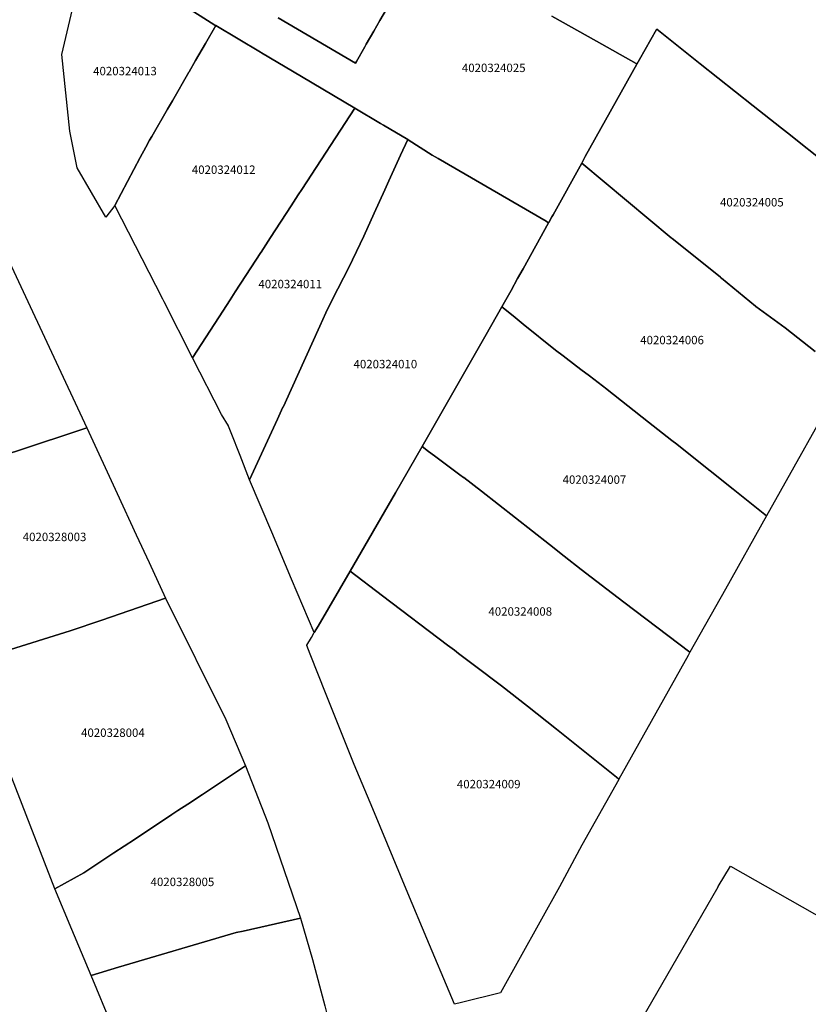
# Model space of a CAD drawing. Units: metres. Extents: x 492739 to 506000, y 9971467 to 9979861.
# Drawn here: x 497256 to 497316, y 9976647 to 9976721 of the extents above; entities that cross this region are included whole.
import ezdxf
from ezdxf.enums import TextEntityAlignment as Align

# ---------------------------------------------------------------- set-up
doc = ezdxf.new("R2010")
doc.units = ezdxf.units.M
doc.header["$MEASUREMENT"] = 0
doc.layers.add('CLAVE_MANUELA_SAENZ', color=7, linetype='Continuous')
doc.layers.add('LOTE_MANUELA_SAENZ', color=5, linetype='Continuous')
doc.styles.add('Arial', font='arial.ttf')

msp = doc.modelspace()

# ---------------------------------------------------------------- linework, layer by layer
at = {"layer": 'LOTE_MANUELA_SAENZ'}
for points in [[(497271.0401, 9976720.8201), (497270.2579, 9976719.4687), (497269.5103, 9976718.1761), (497269.026, 9976717.3387), (497269.0101, 9976717.3101), (497267.7601, 9976715.1501), (497267.3953, 9976714.5165), (497266.2001, 9976712.4401), (497266.0397, 9976712.1647), (497265.7401, 9976711.6501), (497265.3193, 9976710.8525), (497263.4089, 9976707.2315), (497262.7201, 9976706.3501), (497260.5601, 9976710.0701), (497260.0001, 9976712.8501), (497259.4101, 9976718.6301), (497260.3101, 9976722.4901), (497261.1059, 9976724.3247), (497261.7815, 9976725.8825), (497261.9801, 9976726.3401), (497262.3949, 9976726.1049), (497265.8601, 9976724.1401), (497270.9717, 9976720.8637)], [(497271.2903, 9976698.8377), (497269.2805, 9976695.7441), (497267.1287, 9976699.954), (497267.0241, 9976700.1587), (497263.4089, 9976707.2315), (497265.3193, 9976710.8525), (497265.7401, 9976711.6501), (497266.0397, 9976712.1647), (497266.2001, 9976712.4401), (497267.3953, 9976714.5165), (497267.7601, 9976715.1501), (497269.0101, 9976717.3101), (497269.026, 9976717.3387), (497269.5103, 9976718.1761), (497270.2579, 9976719.4687), (497271.0401, 9976720.8201), (497274.4086, 9976718.8182), (497274.4788, 9976718.7766), (497277.5073, 9976716.9767), (497281.5239, 9976714.5897), (497277.5353, 9976708.4503), (497277.263, 9976708.0312), (497276.7337, 9976707.2163), (497275.1693, 9976704.8083), (497274.4607, 9976703.7177), (497274.4415, 9976703.6881), (497273.3117, 9976701.9491), (497272.5071, 9976700.7105), (497272.1171, 9976700.1103)], [(497275.7001, 9976691.1001), (497273.5883, 9976686.5277), (497272.8745, 9976688.3534), (497272.1991, 9976690.081), (497272.0025, 9976690.5841), (497272.0001, 9976690.5901), (497271.4701, 9976691.4601), (497271.4679, 9976691.4645), (497269.2858, 9976695.7337), (497269.2805, 9976695.7441), (497271.2903, 9976698.8377), (497272.1171, 9976700.1103), (497272.5071, 9976700.7105), (497273.3117, 9976701.9491), (497274.4415, 9976703.6881), (497274.4607, 9976703.7177), (497275.1693, 9976704.8083), (497276.7337, 9976707.2163), (497277.263, 9976708.0312), (497277.5353, 9976708.4503), (497281.5239, 9976714.5897), (497281.5401, 9976714.5801), (497283.4675, 9976713.4399), (497283.7045, 9976713.2999), (497285.5301, 9976712.2201), (497284.9919, 9976711.0373), (497284.1117, 9976709.1029), (497283.8061, 9976708.4313), (497282.9985, 9976706.6563), (497282.2099, 9976704.9229), (497281.9401, 9976704.3303), (497281.0701, 9976702.5601), (497279.8559, 9976700.1527), (497279.3401, 9976699.1301), (497278.8807, 9976698.1165), (497276.7195, 9976693.3484), (497276.1401, 9976692.0701), (497276.1101, 9976692.0101), (497276.1037, 9976691.9959), (497275.7015, 9976691.1035)], [(497278.7535, 9976675.4727), (497278.4697, 9976674.9862), (497276.7609, 9976679.0265), (497275.2637, 9976682.5663), (497273.5883, 9976686.5277), (497275.7001, 9976691.1001), (497275.7015, 9976691.1035), (497276.1037, 9976691.9959), (497276.1101, 9976692.0101), (497276.1401, 9976692.0701), (497276.7195, 9976693.3484), (497278.8807, 9976698.1165), (497279.3401, 9976699.1301), (497279.8559, 9976700.1527), (497281.0701, 9976702.5601), (497281.9401, 9976704.3303), (497282.2099, 9976704.9229), (497282.9985, 9976706.6563), (497283.8061, 9976708.4313), (497284.1117, 9976709.1029), (497284.9919, 9976711.0373), (497285.5301, 9976712.2201), (497285.5543, 9976712.2059), (497287.3801, 9976711.0301), (497287.8171, 9976710.7767), (497295.9715, 9976706.0525), (497296.0101, 9976706.0301), (497296.1673, 9976705.9389), (497294.2371, 9976702.4633), (497293.8279, 9976701.7265), (497293.3271, 9976700.8245), (497292.6389, 9976699.5855), (497291.4503, 9976697.5045), (497286.6143, 9976689.0375), (497286.61, 9976689.03), (497284.5971, 9976685.5457), (497281.1763, 9976679.6245)], [(497251.27, 9976687.15), (497247.04, 9976685.75), (497244.1901, 9976693.7401), (497243.2001, 9976697.1801), (497242.8615, 9976699.6601), (497242.8686, 9976702.0988), (497248.27, 9976704.51), (497253.6139, 9976706.8373), (497261.2962, 9976690.4572), (497260.763, 9976690.2804), (497256.4291, 9976688.8447), (497255.1241, 9976688.4155), (497253.04, 9976687.73), (497253.0119, 9976687.7208)], [(497309.5217, 9976678.2703), (497306.841, 9976673.4948), (497301.8541, 9976677.2879), (497300.5544, 9976678.2764), (497298.6288, 9976679.741), (497298.6227, 9976679.7457), (497297.3316, 9976680.7566), (497296.2406, 9976681.6274), (497292.39, 9976684.65), (497292.3773, 9976684.6601), (497291.1001, 9976685.6701), (497289.7544, 9976686.6866), (497289.75, 9976686.69), (497289.4589, 9976686.9069), (497287.5464, 9976688.3322), (497287.0901, 9976688.6722), (497286.61, 9976689.03), (497286.6143, 9976689.0375), (497291.4503, 9976697.5045), (497292.6389, 9976699.5855), (497293.4949, 9976698.8938), (497294.2561, 9976698.2787), (497296.68, 9976696.32), (497297.2599, 9976695.8791), (497297.4904, 9976695.7038), (497298.5984, 9976694.8614), (497299.2436, 9976694.3709), (497300.56, 9976693.37), (497300.5893, 9976693.3469), (497303.7116, 9976690.8869), (497305.4798, 9976689.4938), (497305.84, 9976689.21), (497306.5046, 9976688.6938), (497308.3775, 9976687.1933), (497310.1033, 9976685.81), (497312.6095, 9976683.8012), (497312.6215, 9976683.7926)], [(497260.039, 9976675.1196), (497255.13, 9976673.57), (497253.9522, 9976677.7137), (497252.6401, 9976682.3297), (497251.27, 9976687.15), (497253.0119, 9976687.7208), (497253.04, 9976687.73), (497255.1241, 9976688.4155), (497256.4291, 9976688.8447), (497260.763, 9976690.2804), (497261.2962, 9976690.4572), (497263.5895, 9976685.499), (497265.0331, 9976682.3779), (497266.0051, 9976680.2764), (497267.2451, 9976677.5955), (497266.5834, 9976677.367), (497262.4176, 9976675.9284)], [(497306.7086, 9976673.2589), (497301.4709, 9976663.9271), (497301.2857, 9976664.0761), (497296.7701, 9976667.7001), (497294.5715, 9976669.4189), (497292.6001, 9976670.9601), (497290.5745, 9976672.4963), (497289.3716, 9976673.4086), (497289.0518, 9976673.6512), (497288.5351, 9976674.0433), (497283.6209, 9976677.7705), (497281.1763, 9976679.6245), (497284.5971, 9976685.5457), (497286.61, 9976689.03), (497287.0901, 9976688.6722), (497287.5464, 9976688.3322), (497289.4589, 9976686.9069), (497289.75, 9976686.69), (497289.7544, 9976686.6866), (497291.1001, 9976685.6701), (497292.3773, 9976684.6601), (497292.39, 9976684.65), (497296.2406, 9976681.6274), (497297.3316, 9976680.7566), (497298.6227, 9976679.7457), (497298.6288, 9976679.741), (497300.5544, 9976678.2764), (497301.8541, 9976677.2879), (497306.841, 9976673.4948)], [(497289.5779, 9976647.0593), (497289.0501, 9976646.9301), (497288.8531, 9976647.3971), (497286.9817, 9976651.8723), (497285.5453, 9976655.3077), (497282.8849, 9976661.6705), (497281.4801, 9976665.0301), (497280.8839, 9976666.5257), (497279.3711, 9976670.3199), (497278.1633, 9976673.3499), (497277.9001, 9976674.0101), (497277.9103, 9976674.0275), (497278.2483, 9976674.6067), (497278.4697, 9976674.9862), (497278.7535, 9976675.4727), (497281.1763, 9976679.6245), (497283.6209, 9976677.7705), (497288.5351, 9976674.0433), (497289.0518, 9976673.6512), (497289.3716, 9976673.4086), (497290.5745, 9976672.4963), (497292.6001, 9976670.9601), (497294.5715, 9976669.4189), (497296.7701, 9976667.7001), (497301.2857, 9976664.0761), (497301.4709, 9976663.9271), (497301.4559, 9976663.9009), (497298.6693, 9976658.9391), (497296.9941, 9976655.7915), (497292.5201, 9976647.7801)], [(497261.08, 9976656.84), (497258.8843, 9976655.6289), (497255.638, 9976664.007), (497252.3111, 9976672.6335), (497255.13, 9976673.57), (497260.039, 9976675.1196), (497262.4176, 9976675.9284), (497266.5834, 9976677.367), (497267.2451, 9976677.5955), (497271.7809, 9976668.4168), (497273.2844, 9976664.9184), (497270.0194, 9976662.763), (497268.9157, 9976662.0345), (497268.167, 9976661.5403), (497267.7205, 9976661.2456), (497264.8825, 9976659.3662), (497263.3426, 9976658.3464)], [(497263.69, 9976649.73), (497261.6219, 9976649.0768), (497260.1671, 9976652.5586), (497258.8843, 9976655.6289), (497261.08, 9976656.84), (497263.3426, 9976658.3464), (497264.8825, 9976659.3662), (497267.7205, 9976661.2456), (497268.167, 9976661.5403), (497268.9157, 9976662.0345), (497270.0194, 9976662.763), (497273.2844, 9976664.9184), (497274.9755, 9976660.6098), (497277.4212, 9976653.4192), (497273.0932, 9976652.4404), (497272.5799, 9976652.3245), (497263.6935, 9976649.7312)], [(497267.4763, 9976635.0796), (497267.4705, 9976635.0787), (497267.4681, 9976635.0847), (497263.2145, 9976645.2655), (497261.6219, 9976649.0768), (497263.69, 9976649.73), (497263.6935, 9976649.7312), (497272.5799, 9976652.3245), (497273.0932, 9976652.4404), (497277.4212, 9976653.4192), (497278.3431, 9976650.2943), (497279.2783, 9976646.7903), (497279.8407, 9976644.4755), (497279.8517, 9976644.4297), (497279.8553, 9976644.4153), (497279.8667, 9976644.3891), (497280.9361, 9976641.9339), (497283.1945, 9976637.5857), (497282.5271, 9976637.4793), (497275.6959, 9976636.3902), (497275.0885, 9976636.2933), (497267.7247, 9976635.1192)]]:
    msp.add_lwpolyline(points, close=True, dxfattribs=at)
for points in [[(497296.3991, 9976721.5447), (497299.7697, 9976719.6511), (497302.7801, 9976717.9601), (497302.8315, 9976717.9024), (497298.9381, 9976710.9281), (497298.6654, 9976710.4372), (497296.4983, 9976706.5351), (497296.4081, 9976706.3727), (497296.1705, 9976705.9447), (497296.1673, 9976705.9389), (497296.0101, 9976706.0301), (497295.9715, 9976706.0525), (497287.8171, 9976710.7767), (497287.3801, 9976711.0301), (497285.5543, 9976712.2059), (497285.5301, 9976712.2201), (497283.7045, 9976713.2999), (497283.4675, 9976713.4399), (497281.5401, 9976714.5801), (497281.5239, 9976714.5897), (497277.5073, 9976716.9767), (497274.4788, 9976718.7766), (497274.4086, 9976718.8182), (497271.0401, 9976720.8201), (497270.9717, 9976720.8637), (497265.8601, 9976724.1401)], [(497283.9991, 9976722.2003), (497283.4263, 9976721.2035), (497282.9699, 9976720.4091), (497282.4011, 9976719.4189), (497282.2935, 9976719.2317), (497281.6493, 9976718.1107), (497281.5801, 9976717.9901), (497275.7403, 9976721.3999)], [(497275.7403, 9976721.3999), (497281.5801, 9976717.9901), (497281.6493, 9976718.1107), (497282.2935, 9976719.2317), (497282.4011, 9976719.4189), (497282.9699, 9976720.4091), (497283.4263, 9976721.2035), (497283.9991, 9976722.2003)], [(497317.3104, 9976710.2469), (497314.1949, 9976712.7332), (497313.7572, 9976713.0798), (497311.6238, 9976714.7693), (497307.62, 9976717.94), (497304.3299, 9976720.5484), (497304.312, 9976720.5168), (497303.0353, 9976718.2674), (497302.8315, 9976717.9024), (497302.7801, 9976717.9601), (497299.7697, 9976719.6511), (497296.3991, 9976721.5447)], [(497316.284, 9976696.216), (497314.02, 9976697.99), (497311.822, 9976699.6132), (497311.8006, 9976699.6307), (497309.2305, 9976701.7435), (497309.1507, 9976701.8077), (497309.1414, 9976701.8152), (497307.094, 9976703.4616), (497305.4846, 9976704.7561), (497305.43, 9976704.8), (497298.6654, 9976710.4372), (497298.9381, 9976710.9281), (497302.8315, 9976717.9024), (497303.0353, 9976718.2674), (497304.312, 9976720.5168), (497304.3299, 9976720.5484), (497307.62, 9976717.94), (497311.6238, 9976714.7693), (497313.7572, 9976713.0798), (497314.1949, 9976712.7332), (497317.3104, 9976710.2469)], [(497318.5842, 9976694.4152), (497312.6215, 9976683.7926), (497312.6095, 9976683.8012), (497310.1033, 9976685.81), (497308.3775, 9976687.1933), (497306.5046, 9976688.6938), (497305.84, 9976689.21), (497305.4798, 9976689.4938), (497303.7116, 9976690.8869), (497300.5893, 9976693.3469), (497300.56, 9976693.37), (497299.2436, 9976694.3709), (497298.5984, 9976694.8614), (497297.4904, 9976695.7038), (497297.2599, 9976695.8791), (497296.68, 9976696.32), (497294.2561, 9976698.2787), (497293.4949, 9976698.8938), (497292.6389, 9976699.5855), (497293.3271, 9976700.8245), (497293.8279, 9976701.7265), (497294.2371, 9976702.4633), (497296.1673, 9976705.9389), (497296.1705, 9976705.9447), (497296.4081, 9976706.3727), (497296.4983, 9976706.5351), (497298.6654, 9976710.4372), (497305.43, 9976704.8), (497305.4846, 9976704.7561), (497307.094, 9976703.4616), (497309.1414, 9976701.8152), (497309.1507, 9976701.8077), (497309.2305, 9976701.7435), (497311.8006, 9976699.6307), (497311.822, 9976699.6132), (497314.02, 9976697.99), (497316.284, 9976696.216)], [(497318.3687, 9976620.8585), (497315.1139, 9976615.3791), (497313.9005, 9976613.0219), (497311.9602, 9976609.3912), (497310.9301, 9976607.5501), (497309.6359, 9976605.8889), (497307.871, 9976603.6236), (497305.9564, 9976607.9681), (497303.4649, 9976613.6217), (497298.9125, 9976623.9241), (497297.4801, 9976627.2001), (497295.74, 9976631), (497295.57, 9976631.62), (497295.68, 9976632.66), (497296.0353, 9976633.3753), (497300.4901, 9976640.7401), (497302.0828, 9976643.8365), (497308.9718, 9976655.7957), (497308.9801, 9976655.8101), (497309.8901, 9976657.3433), (497330.6283, 9976645.5866)]]:
    msp.add_lwpolyline(points, dxfattribs=at)

# ---------------------------------------------------------------- texts
at = {"layer": 'CLAVE_MANUELA_SAENZ', "color": 7, "style": 'Arial'}
for s, p in [('4020324013', (497264.1753, 9976716.8737)), ('4020324025', (497292.0199, 9976717.1163)), ('4020324012', (497271.629, 9976709.4255)), ('4020324005', (497311.5139, 9976706.9647)), ('4020324011', (497276.6565, 9976700.7897)), ('4020324006', (497305.4887, 9976696.5601)), ('4020324010', (497283.8384, 9976694.7454)), ('4020324007', (497299.6273, 9976686.0206)), ('4020328003', (497258.8599, 9976681.6938)), ('4020324008', (497294.0251, 9976676.0623)), ('4020328004', (497263.2646, 9976666.9092)), ('4020324009', (497291.6433, 9976663.0248)), ('4020328005', (497268.5139, 9976655.6425))]:
    msp.add_text(s, height=0.635, dxfattribs=at).set_placement(p, align=Align.BOTTOM_CENTER)

doc.saveas('drawing.dxf')
